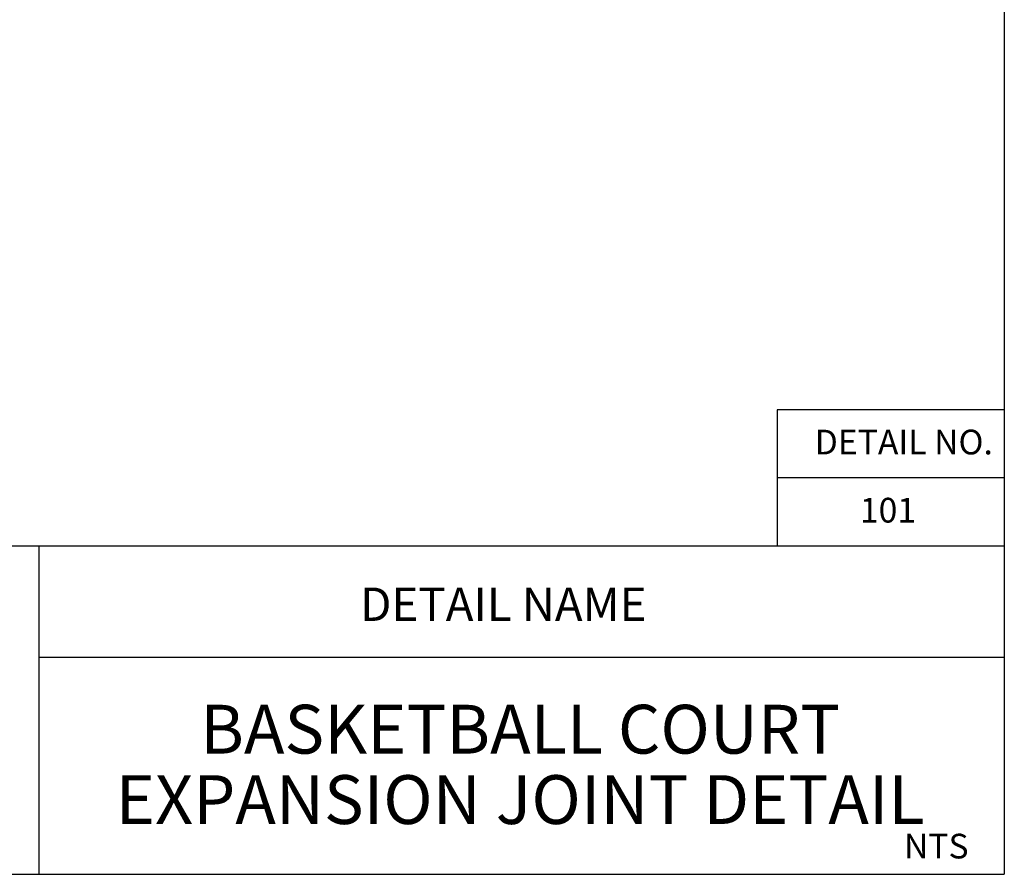
# Paper-space layout 'Layout1' of a CAD drawing. Units: inches. Extents: x -0.2 to 8.3, y -0.7 to 10.3.
# Drawn here: x 4 to 8.3, y -0.7 to 3.1 of the extents above; entities that cross this region are included whole.
import ezdxf
from ezdxf.enums import TextEntityAlignment as Align

# ---------------------------------------------------------------- set-up
doc = ezdxf.new("R2010")
doc.units = ezdxf.units.IN
doc.header["$MEASUREMENT"] = 0
doc.layers.add('PARKS_TEXT', color=2, linetype='Continuous')
doc.layers.add('PARKS_TITLE BLOCK', color=7, linetype='Continuous')
doc.styles.add('ARCHITEXT', font='stylu.ttf')
doc.styles.add('SIMPLEX', font='SIMPLEX')

psp = doc.layouts.get("Layout1")

# ---------------------------------------------------------------- linework, layer by layer
at = {"layer": 'PARKS_TITLE BLOCK', "color": 1}
for p, q in [((8.3292, 10.3381), (8.3292, -0.6619)), ((8.3292, 1.3832), (7.3292, 1.3832)), ((7.3292, 1.3832), (7.3292, 0.7832)), ((8.3292, 1.0832), (7.3292, 1.0832)), ((8.3292, 0.7832), (-0.1708, 0.7832)), ((4.0792, 0.7832), (4.0792, -0.6619)), ((-0.1708, -0.6619), (8.3292, -0.6619))]:
    psp.add_line(p, q, dxfattribs=at)
at = {"layer": 'PARKS_TITLE BLOCK', "color": 1, "linetype": 'Continuous'}
psp.add_line((4.0792, 0.2943), (8.3292, 0.2943), dxfattribs=at)

# ---------------------------------------------------------------- texts
at = {"layer": 'PARKS_TEXT', "linetype": 'Continuous', "style": 'SIMPLEX'}
for s, p in [('DETAIL NO.', (8.2788, 1.1868)), ('101', (7.9406, 0.8868)), ('NTS', (8.172, -0.5921))]:
    psp.add_text(s, height=0.10875, dxfattribs=at).set_placement(p, align=Align.RIGHT)
at = {"layer": 'PARKS_TITLE BLOCK', "color": 1, "linetype": 'Continuous', "style": 'ARCHITEXT'}
for s, height, p in [('DETAIL NAME', 0.147316, (6.1235, 0.4074)), ('BASKETBALL COURT', 0.215, (6.1976, -0.1977)), ('EXPANSION JOINT DETAIL', 0.215, (6.1976, -0.5076))]:
    psp.add_text(s, height=height, rotation=360, dxfattribs=at).set_placement(p, align=Align.BOTTOM_CENTER)

doc.saveas('drawing.dxf')
